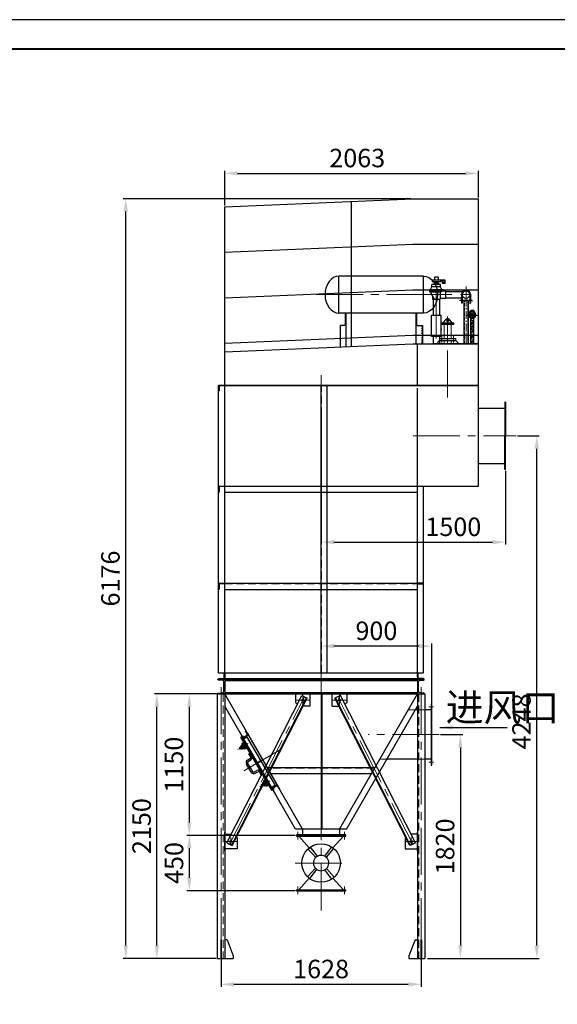
# Model space of a CAD drawing. Units: millimetres. Extents: x 77566 to 97726, y -18945 to -4689.
# Drawn here: x 82898 to 87272, y -12694 to -4689 of the extents above; entities that cross this region are included whole.
import ezdxf

# ---------------------------------------------------------------- set-up
doc = ezdxf.new("R2010")
doc.units = ezdxf.units.MM
for name, pattern in [('CENTER', [50.8, 31.75, -6.35, 6.35, -6.35]), ('CENTER2', [28.575, 19.05, -3.175, 3.175, -3.175]), ('DASHED', [19.05, 12.7, -6.35]), ('DASHED2', [9.525, 6.35, -3.175])]:
    doc.linetypes.add(name, pattern=pattern)
doc.layers.add('CX', color=7, linetype='Continuous')
doc.layers.add('标题栏', color=7, linetype='Continuous')
for name, color, linetype, lineweight in [('中心线', 1, 'CENTER', 9), ('尺寸', 3, 'Continuous', 13), ('尺寸标注线', 3, 'Continuous', 15), ('标注线', 3, 'Continuous', 15), ('点划线', 1, 'CENTER2', 9), ('虚线', 2, 'DASHED2', 9)]:
    doc.layers.add(name, color=color, linetype=linetype, lineweight=lineweight)
doc.styles.add('工程字', font='isocp.shx', dxfattribs={"bigfont": 'gbcbig.shx'})
doc.dimstyles.new('标注150', dxfattribs={"dimtxt": 150, "dimasz": 105, "dimexe": 20, "dimexo": 10, "dimgap": 30, "dimtad": 1, "dimtxsty": '工程字', "dimcen": 2.5, "dimadec": 0, "dimazin": 0, "dimtfac": 1, "dimtmove": 0, "dimatfit": 3, "dimfxl": 0, "dimarcsym": 0})

# ---------------------------------------------------------------- blocks, each defined once
blk = doc.blocks.new('*D40')
at = {"layer": 'Defpoints', "color": 0}
for p in [(85150.1, -11320.1), (84278.4, -11770.1), (85150.1, -11770.1)]:
    blk.add_point(p, dxfattribs=at)
at = {"layer": '尺寸标注线', "color": 0, "lineweight": -2}
for p, q in [((85140.1, -11320.1), (84258.4, -11320.1)), ((84278.4, -11425.1), (84278.4, -11665.1)), ((85140.1, -11770.1), (84258.4, -11770.1))]:
    blk.add_line(p, q, dxfattribs=at)
at = {"layer": '尺寸标注线', "color": 0}
for points in [[(84260.9, -11425.1), (84295.9, -11425.1), (84278.4, -11320.1)], [(84260.9, -11665.1), (84295.9, -11665.1), (84278.4, -11770.1)]]:
    blk.add_solid(points, dxfattribs=at)
at = {"layer": '尺寸标注线', "color": 0, "lineweight": 15, "insert": (84173.4, -11545.1), "char_height": 150, "attachment_point": 5, "rotation": 90, "style": '工程字'}
blk.add_mtext('450', dxfattribs=at)
blk = doc.blocks.new('*D35')
at = {"layer": 'Defpoints', "color": 0}
for p in [(83761, -6144.1), (86095.1, -6144.1), (84257.6, -12320.1)]:
    blk.add_point(p, dxfattribs=at)
at = {"layer": '尺寸标注线', "color": 0, "lineweight": -2}
for p, q in [((86085.1, -6144.1), (83741, -6144.1)), ((83761, -12215.1), (83761, -6249.1)), ((84247.6, -12320.1), (83741, -12320.1))]:
    blk.add_line(p, q, dxfattribs=at)
at = {"layer": '尺寸标注线', "color": 0}
for points in [[(83743.5, -6249.1), (83778.5, -6249.1), (83761, -6144.1)], [(83743.5, -12215.1), (83778.5, -12215.1), (83761, -12320.1)]]:
    blk.add_solid(points, dxfattribs=at)
at = {"layer": '尺寸标注线', "color": 0, "lineweight": 15, "insert": (83656, -9232.1), "char_height": 150, "attachment_point": 5, "rotation": 90, "style": '工程字'}
blk.add_mtext('6176', dxfattribs=at)
blk = doc.blocks.new('*D34')
at = {"layer": 'Defpoints', "color": 0}
for p in [(85350.1, -7863.9), (86850.1, -8347.1), (86850.1, -8936.3)]:
    blk.add_point(p, dxfattribs=at)
at = {"layer": '尺寸标注线', "color": 0, "lineweight": -2}
for p, q in [((85350.1, -7873.9), (85350.1, -8956.3)), ((86850.1, -8357.1), (86850.1, -8956.3)), ((85455.1, -8936.3), (86745.1, -8936.3))]:
    blk.add_line(p, q, dxfattribs=at)
at = {"layer": '尺寸标注线', "color": 0}
for points in [[(85455.1, -8918.8), (85455.1, -8953.8), (85350.1, -8936.3)], [(86745.1, -8918.8), (86745.1, -8953.8), (86850.1, -8936.3)]]:
    blk.add_solid(points, dxfattribs=at)
at = {"layer": '尺寸标注线', "color": 0, "lineweight": 15, "insert": (86425.7, -8831.3), "char_height": 150, "attachment_point": 5, "style": '工程字'}
blk.add_mtext('1500', dxfattribs=at)
blk = doc.blocks.new('*D33')
at = {"layer": 'Defpoints', "color": 0}
for p in [(84014.7, -10170.1), (84506.1, -10170.1), (84506.1, -12320.1)]:
    blk.add_point(p, dxfattribs=at)
at = {"layer": '尺寸标注线', "color": 0, "lineweight": -2}
for p, q in [((84496.1, -10170.1), (83994.7, -10170.1)), ((84014.7, -12215.1), (84014.7, -10275.1)), ((84496.1, -12320.1), (83994.7, -12320.1))]:
    blk.add_line(p, q, dxfattribs=at)
at = {"layer": '尺寸标注线', "color": 0}
for points in [[(83997.2, -10275.1), (84032.2, -10275.1), (84014.7, -10170.1)], [(83997.2, -12215.1), (84032.2, -12215.1), (84014.7, -12320.1)]]:
    blk.add_solid(points, dxfattribs=at)
at = {"layer": '尺寸标注线', "color": 0, "lineweight": 15, "insert": (83909.7, -11245.1), "char_height": 150, "attachment_point": 5, "rotation": 90, "style": '工程字'}
blk.add_mtext('2150', dxfattribs=at)
blk = doc.blocks.new('*D32')
at = {"layer": 'Defpoints', "color": 0}
for p in [(84566.1, -10170.1), (84277.8, -11320.1), (85150.1, -11320.1)]:
    blk.add_point(p, dxfattribs=at)
at = {"layer": '尺寸标注线', "color": 0, "lineweight": -2}
for p, q in [((84556.1, -10170.1), (84257.8, -10170.1)), ((84277.8, -10275.1), (84277.8, -11215.1)), ((85140.1, -11320.1), (84257.8, -11320.1))]:
    blk.add_line(p, q, dxfattribs=at)
at = {"layer": '尺寸标注线', "color": 0}
for points in [[(84260.3, -10275.1), (84295.3, -10275.1), (84277.8, -10170.1)], [(84260.3, -11215.1), (84295.3, -11215.1), (84277.8, -11320.1)]]:
    blk.add_solid(points, dxfattribs=at)
at = {"layer": '尺寸标注线', "color": 0, "lineweight": 15, "insert": (84172.8, -10745.1), "char_height": 150, "attachment_point": 5, "rotation": 90, "style": '工程字'}
blk.add_mtext('1150', dxfattribs=at)
blk = doc.blocks.new('*D30')
at = {"layer": 'Defpoints', "color": 0}
for p in [(86936.9, -8072.1), (87104.5, -8072.1), (86250.6, -12320.1)]:
    blk.add_point(p, dxfattribs=at)
at = {"layer": '尺寸标注线', "color": 0, "lineweight": -2}
for p, q in [((86946.9, -8072.1), (87124.5, -8072.1)), ((87104.5, -12215.1), (87104.5, -8177.1)), ((86260.6, -12320.1), (87124.5, -12320.1))]:
    blk.add_line(p, q, dxfattribs=at)
at = {"layer": '尺寸标注线', "color": 0}
for points in [[(87087, -8177.1), (87122, -8177.1), (87104.5, -8072.1)], [(87087, -12215.1), (87122, -12215.1), (87104.5, -12320.1)]]:
    blk.add_solid(points, dxfattribs=at)
at = {"layer": '尺寸标注线', "color": 0, "lineweight": 15, "insert": (86999.5, -10394), "char_height": 150, "attachment_point": 5, "rotation": 90, "style": '工程字'}
blk.add_mtext('4248', dxfattribs=at)
blk = doc.blocks.new('*D29')
at = {"layer": 'Defpoints', "color": 0}
for p in [(86311.3, -10500.1), (86204.4, -12320.1), (86483, -12320.1)]:
    blk.add_point(p, dxfattribs=at)
at = {"layer": '尺寸标注线', "color": 0, "lineweight": -2}
for p, q in [((86321.3, -10500.1), (86503, -10500.1)), ((86483, -10605.1), (86483, -12215.1)), ((86214.4, -12320.1), (86503, -12320.1))]:
    blk.add_line(p, q, dxfattribs=at)
at = {"layer": '尺寸标注线', "color": 0}
for points in [[(86465.5, -10605.1), (86500.5, -10605.1), (86483, -10500.1)], [(86465.5, -12215.1), (86500.5, -12215.1), (86483, -12320.1)]]:
    blk.add_solid(points, dxfattribs=at)
at = {"layer": '尺寸标注线', "color": 0, "lineweight": 15, "insert": (86378, -11410.1), "char_height": 150, "attachment_point": 5, "rotation": 90, "style": '工程字'}
blk.add_mtext('1820', dxfattribs=at)
blk = doc.blocks.new('*D26')
at = {"layer": 'Defpoints', "color": 0}
for p in [(86629.1, -5938), (86629.1, -6144.1), (84566.1, -6209.1)]:
    blk.add_point(p, dxfattribs=at)
at = {"layer": '尺寸标注线', "color": 0, "lineweight": -2}
for p, q in [((84566.1, -6199.1), (84566.1, -5918)), ((86629.1, -6134.1), (86629.1, -5918)), ((84671.1, -5938), (86524.1, -5938))]:
    blk.add_line(p, q, dxfattribs=at)
at = {"layer": '尺寸标注线', "color": 0}
for points in [[(84671.1, -5920.5), (84671.1, -5955.5), (84566.1, -5938)], [(86524.1, -5920.5), (86524.1, -5955.5), (86629.1, -5938)]]:
    blk.add_solid(points, dxfattribs=at)
at = {"layer": '尺寸标注线', "color": 0, "lineweight": 15, "insert": (85644.2, -5833), "char_height": 150, "attachment_point": 5, "style": '工程字'}
blk.add_mtext('2063', dxfattribs=at)
blk = doc.blocks.new('*D25')
at = {"layer": 'Defpoints', "color": 0}
for p in [(85350.1, -9781.6), (85350.1, -9845.1), (86250.1, -10275.1)]:
    blk.add_point(p, dxfattribs=at)
at = {"layer": '尺寸标注线', "color": 0, "lineweight": -2}
for p, q in [((85350.1, -9835.1), (85350.1, -9761.6)), ((86250.1, -10265.1), (86250.1, -9761.6)), ((86145.1, -9781.6), (85455.1, -9781.6))]:
    blk.add_line(p, q, dxfattribs=at)
at = {"layer": '尺寸标注线', "color": 0}
for points in [[(85455.1, -9764.1), (85455.1, -9799.1), (85350.1, -9781.6)], [(86145.1, -9764.1), (86145.1, -9799.1), (86250.1, -9781.6)]]:
    blk.add_solid(points, dxfattribs=at)
at = {"layer": '尺寸标注线', "color": 0, "lineweight": 15, "insert": (85800.1, -9676.6), "char_height": 150, "attachment_point": 5, "style": '工程字'}
blk.add_mtext('900', dxfattribs=at)
blk = doc.blocks.new('*D24')
at = {"layer": 'Defpoints', "color": 0}
for p in [(84536.1, -12320.1), (86164.1, -12320.1), (86164.1, -12531.2)]:
    blk.add_point(p, dxfattribs=at)
at = {"layer": '尺寸标注线', "color": 0, "lineweight": -2}
for p, q in [((84536.1, -12330.1), (84536.1, -12551.2)), ((86164.1, -12330.1), (86164.1, -12551.2)), ((84641.1, -12531.2), (86059.1, -12531.2))]:
    blk.add_line(p, q, dxfattribs=at)
at = {"layer": '尺寸标注线', "color": 0}
for points in [[(84641.1, -12513.7), (84641.1, -12548.7), (84536.1, -12531.2)], [(86059.1, -12513.7), (86059.1, -12548.7), (86164.1, -12531.2)]]:
    blk.add_solid(points, dxfattribs=at)
at = {"layer": '尺寸标注线', "color": 0, "lineweight": 15, "insert": (85350.1, -12426.1), "char_height": 150, "attachment_point": 5, "style": '工程字'}
blk.add_mtext('1628', dxfattribs=at)
blk = doc.blocks.new('角钢50X50X5')
for p, q in [((-50, 0), (-50, 0)), ((0, 0), (-50, 0)), ((-10.5, 5), (-45, 5)), ((-5, 10.5), (-5, 45)), ((0, 50), (0, 50)), ((0, 0), (0, 50))]:
    blk.add_line(p, q)
for centre, radius, start, end in [((-45, 0), 5, 90, 180), ((-10.5, 10.5), 5.5, 270, 0), ((0, 45), 5, 90, 180)]:
    blk.add_arc(centre, radius, start, end)

msp = doc.modelspace()

# ---------------------------------------------------------------- hatches: boundary and pattern name
at = {"layer": 'CX'}
for points in [[(84736.759, -10470.172), (84735.596, -10476.002), (84739.005, -10474.003)], [(85012.081, -10939.868), (85008.676, -10941.864), (85014.324, -10943.695)]]:
    msp.add_hatch(color=256, dxfattribs=at).paths.add_polyline_path(points)
at = {"layer": '尺寸', "lineweight": 15}
h = msp.add_hatch(dxfattribs=at)
h.set_pattern_fill('ANSI31', color=256, scale=30, angle=210.378, style=0)
h.set_pattern_definition([(255.378, (459064.831, -1099581.4504), (3.628546168, -0.946653425), [])])
h.paths.add_polyline_path([(84721.376, -10524.907), (84749.845, -10508.219, 0.41421356), (84752.701, -10497.272), (84739.047, -10473.979), (84735.596, -10476.002), (84749.25, -10499.295, -0.41421356), (84747.822, -10504.768), (84719.353, -10521.456)])
h = msp.add_hatch(dxfattribs=at)
h.set_pattern_fill('ANSI31', color=256, scale=50, angle=210.378, style=0)
h.set_pattern_definition([(255.378, (459090.928, -1099566.153), (6.047576947, -1.577755708), [])])
h.paths.add_polyline_path([(84823.824, -10737.252), (84827.275, -10735.229), (84738.777, -10584.255), (84735.326, -10586.278)])
h.paths.add_polyline_path([(84735.326, -10586.278), (84738.777, -10584.255), (84702.872, -10523.003), (84715.813, -10515.418), (84713.79, -10511.967), (84697.399, -10521.575)])
h.paths.add_polyline_path([(84912.322, -10888.226), (84915.773, -10886.203), (84827.275, -10735.229), (84823.824, -10737.252)])
h.paths.add_polyline_path([(84950.25, -10952.929), (84966.641, -10943.321), (84964.619, -10939.87), (84951.678, -10947.455), (84915.773, -10886.203), (84912.322, -10888.226)])
h = msp.add_hatch(dxfattribs=at)
h.set_pattern_fill('ANSI37', color=256, scale=30, angle=120.378, style=0)
h.set_pattern_definition([(255.378, (-683449.3828, 855208.279), (-3.628546168, 0.946653425), []), (165.378, (-683449.3828, 855208.279), (0.946653425, 3.628546168), [])])
h.paths.add_polyline_path([(84702.872, -10523.003), (84715.813, -10515.418), (84723.398, -10528.358), (84710.458, -10535.944)])
h = msp.add_hatch(dxfattribs=at)
h.set_pattern_fill('ANSI31', color=256, scale=30, angle=120.378, style=0)
h.set_pattern_definition([(165.378, (457320.671, -1100603.843), (-0.946653425, -3.628546168), [])])
h.paths.add_polyline_path([(84942.07, -10931.064), (84944.092, -10934.515), (84978.601, -10914.287), (84976.578, -10910.836)])
h.paths.add_polyline_path([(84746.989, -10519.166), (84744.966, -10515.716), (84710.458, -10535.944), (84712.481, -10539.395)])
h = msp.add_hatch(dxfattribs=at)
h.set_pattern_fill('ANSI31', color=256, scale=50, angle=120.378, style=0)
h.set_pattern_definition([(165.378, (456914.9746, -1099911.7414), (-1.577755708, -6.047576947), [])])
h.paths.add_polyline_path([(84861.783, -10715.001), (84860.772, -10713.276), (84826.264, -10733.504), (84827.275, -10735.229)])
h.paths.add_polyline_path([(84827.275, -10735.229), (84828.287, -10736.955), (84862.795, -10716.727), (84861.783, -10715.001)])
h = msp.add_hatch(dxfattribs=at)
h.set_pattern_fill('ANSI37', color=256, scale=30, angle=120.378, style=0)
h.set_pattern_definition([(165.378, (465077.7365, -1104132.124), (-0.946653425, -3.628546168), []), (255.378, (465077.7365, -1104132.124), (3.628546168, -0.946653425), [])])
h.paths.add_polyline_path([(84951.678, -10947.455), (84964.619, -10939.87), (84957.033, -10926.929), (84944.092, -10934.515)])
h = msp.add_hatch(dxfattribs=at)
h.set_pattern_fill('ANSI31', color=256, scale=30, angle=210.378, style=0)
h.set_pattern_definition([(255.378, (457320.671, -1100603.843), (3.628546168, -0.946653425), [])])
h.paths.add_polyline_path([(84989.548, -10917.143, -0.41421356), (84995.022, -10918.571), (85008.676, -10941.864), (85012.126, -10939.841), (84998.472, -10916.548, 0.41421356), (84987.525, -10913.692), (84959.056, -10930.38), (84961.079, -10933.831)])
at = {"layer": '标注线', "lineweight": 15}
h = msp.add_hatch(dxfattribs=at)
h.set_pattern_fill('ANSI31', color=256, angle=90, style=0)
h.set_pattern_definition([(135, (3321.593, -1071.599), (-2.24506403, -2.24506403), [])])
h.paths.add_polyline_path([(84927.126, -7659.093), (85128.387, -7659.093), (85127.315, -7664.093), (84927.126, -7664.093)])

# ---------------------------------------------------------------- linework, layer by layer
for p, q in [((84566.126, -6209.093), (86095.126, -6144.093)), ((86095.126, -6144.093), (86629.126, -6144.093)), ((86629.126, -8480.093), (86629.126, -6144.093)), ((84566.126, -7384.093), (84566.126, -6209.093)), ((85597.626, -7345.242), (85597.626, -6165.242)), ((84566.126, -6579.093), (86095.126, -6514.093)), ((86095.126, -6514.093), (86629.126, -6514.093)), ((86183.645, -6774.093), (85495.607, -6774.093)), ((85495.607, -7074.093), (85495.607, -6774.093)), ((86183.645, -7074.093), (86183.645, -6774.093)), ((86253.773, -6802.585), (86253.773, -6821.085)), ((86253.773, -6802.585), (86320.187, -6802.585)), ((86302.13, -6782.356), (86271.83, -6782.356)), ((86271.83, -6782.356), (86271.83, -6802.585)), ((86302.13, -6782.356), (86302.13, -6802.585)), ((86320.187, -6802.585), (86357.429, -6802.585)), ((86320.187, -6802.585), (86320.187, -6821.085)), ((86357.429, -6802.585), (86357.429, -6833.635)), ((84566.126, -6949.093), (86095.126, -6884.093)), ((86095.126, -6884.093), (86629.126, -6884.093)), ((86230.98, -6882.973), (86342.98, -6882.973)), ((86230.98, -6882.973), (86230.98, -6901.212)), ((86241.323, -6882.973), (86252.141, -6861.708)), ((86321.819, -6841.271), (86252.141, -6841.271)), ((86252.141, -6861.708), (86252.141, -6841.423)), ((86321.819, -6861.708), (86252.141, -6861.708)), ((86320.187, -6821.085), (86253.773, -6821.085)), ((86304.137, -6831.638), (86269.823, -6831.638)), ((86269.823, -6831.638), (86269.823, -6841.271)), ((86275.672, -6831.638), (86275.672, -6821.085)), ((86298.288, -6831.638), (86298.288, -6821.085)), ((86304.137, -6831.638), (86304.137, -6841.271)), ((86357.429, -6811.693), (86320.187, -6811.693)), ((86321.819, -6861.708), (86321.819, -6841.423)), ((86332.637, -6882.973), (86321.819, -6861.708)), ((86338.908, -6833.635), (86338.908, -6811.693)), ((86357.429, -6826.34), (86338.908, -6826.34)), ((86357.429, -6833.635), (86338.908, -6833.635)), ((86342.98, -6882.973), (86342.98, -6892.093)), ((86230.98, -6892.093), (86361.98, -6892.093)), ((86230.98, -6901.212), (86328.829, -6901.212)), ((86255.98, -6936.49), (86255.98, -6962.094)), ((86255.98, -6962.094), (86317.98, -6962.094)), ((86261.98, -6962.094), (86261.98, -7090.387)), ((86311.98, -6962.094), (86311.98, -7090.387)), ((86317.98, -6901.212), (86317.98, -6962.094)), ((86361.98, -6956.093), (86317.98, -6956.093)), ((86328.829, -6901.212), (86328.829, -6892.093)), ((86361.98, -6892.093), (86361.98, -6956.093)), ((86361.98, -6899.093), (86501.851, -6899.093)), ((86361.98, -6949.093), (86492.128, -6949.093)), ((86183.645, -7074.093), (85495.607, -7074.093)), ((85549.626, -7174.093), (85549.626, -7074.093)), ((85549.626, -7174.093), (85549.626, -7074.093)), ((85554.626, -7347.07), (85554.626, -7074.093)), ((86124.626, -7324.326), (86124.626, -7074.093)), ((86129.626, -7174.093), (86129.626, -7074.093)), ((86248.998, -7264.53), (86248.998, -7090.387)), ((86248.998, -7090.387), (86324.962, -7090.387)), ((86324.962, -7090.387), (86324.962, -7159.348)), ((86556.126, -7074.343), (86556.126, -7094.343)), ((86562.126, -7074.343), (86562.126, -7094.343)), ((86596.126, -7074.343), (86596.126, -7108.543)), ((86602.126, -7074.343), (86602.126, -7108.543)), ((85554.626, -7174.093), (85504.252, -7174.093)), ((85504.252, -7174.093), (85504.252, -7349.211)), ((86124.626, -7174.093), (86175, -7174.093)), ((86175, -7174.093), (86175, -7324.093)), ((86248.998, -7228.53), (86248.998, -7159.348)), ((86324.962, -7159.348), (86324.962, -7264.53)), ((86329.683, -7152.491), (86428.57, -7152.491)), ((86329.683, -7163.976), (86428.57, -7163.976)), ((86366.751, -7124.524), (86341.452, -7152.491)), ((86416.8, -7152.491), (86391.501, -7124.524)), ((84566.126, -7319.093), (86095.126, -7254.093)), ((86095.126, -7254.093), (86629.126, -7254.093)), ((86324.962, -7264.53), (86248.998, -7264.53)), ((86261.98, -7264.53), (86261.98, -7324.093)), ((86311.98, -7264.53), (86311.98, -7324.093)), ((86313.342, -7281.481), (86444.91, -7281.481)), ((84566.126, -7389.093), (86095.126, -7324.093)), ((86095.126, -7324.093), (86629.126, -7324.093)), ((86095.126, -7324.093), (86629.126, -7324.093)), ((86134.126, -7659.093), (86134.126, -7324.093)), ((86134.126, -7324.093), (86511.906, -7324.093)), ((86629.126, -7324.093), (86269.737, -7324.093)), ((86629.126, -7324.093), (86269.737, -7324.093)), ((86313.342, -7296.297), (86299.558, -7309.636)), ((86299.558, -7309.636), (86299.558, -7324.093)), ((86313.342, -7296.297), (86444.91, -7296.297)), ((86444.91, -7296.297), (86458.694, -7309.636)), ((86458.694, -7309.636), (86458.694, -7324.093)), ((84566.126, -7664.093), (84566.126, -7384.093)), ((84516.126, -10000.093), (84516.126, -7664.093)), ((84516.126, -7664.093), (86629.126, -7664.093)), ((84566.126, -7659.093), (86629.126, -7659.093)), ((84566.126, -10030.093), (84566.126, -7664.093)), ((85350.126, -10000.093), (85350.126, -7664.093)), ((85400.126, -10000.093), (85400.126, -7664.093)), ((86134.126, -10030.093), (86134.126, -7685.093)), ((86134.126, -10030.093), (86134.126, -7685.093)), ((86134.126, -10030.093), (86134.126, -7685.093)), ((86845.126, -7797.093), (86845.126, -8072.093)), ((86850.126, -7797.093), (86845.126, -7797.093)), ((86850.126, -7797.093), (86850.126, -8072.093)), ((86629.126, -7847.093), (86845.126, -7847.093)), ((86845.126, -8347.093), (86845.126, -8072.093)), ((86850.126, -8347.093), (86850.126, -8072.093)), ((86629.126, -8297.093), (86845.126, -8297.093)), ((86850.126, -8347.093), (86845.126, -8347.093)), ((84566.126, -8480.093), (86629.126, -8480.093)), ((86184.126, -10000.093), (86184.126, -8480.093)), ((86184.126, -10000.093), (86184.126, -8480.093)), ((84566.126, -8530.093), (86134.126, -8530.093)), ((84566.126, -9270.093), (86134.126, -9270.093)), ((84566.126, -9320.093), (86134.126, -9320.093)), ((84516.126, -10000.093), (86184.126, -10000.093)), ((84511.126, -10050.093), (86189.126, -10050.093)), ((84566.126, -10045.093), (86134.126, -10045.093)), ((84566.126, -10061.304), (86134.126, -10061.304)), ((84566.126, -10158.881), (86134.126, -10158.881)), ((84566.126, -10158.881), (86134.126, -10158.881)), ((84506.126, -10170.093), (84506.126, -12320.093)), ((84506.126, -10170.093), (86194.126, -10170.093)), ((85200.126, -11270.093), (84566.126, -10170.093)), ((84566.126, -10170.093), (84566.126, -12320.093)), ((84566.126, -10170.093), (86134.126, -10170.093)), ((84582.508, -11381.04), (85192.445, -10182.018)), ((84622.617, -11401.443), (85232.554, -10202.421)), ((84627.074, -11403.71), (85237.011, -10204.689)), ((85126.126, -10170.093), (85276.126, -10170.093)), ((85141.126, -10170.093), (85141.126, -10240.093)), ((85141.126, -10240.093), (85155.561, -10254.527)), ((85192.445, -10182.018), (85237.011, -10204.689)), ((85261.126, -10270.093), (85261.126, -10170.093)), ((85350.126, -10170.093), (85350.126, -11270.093)), ((85355.126, -10170.093), (85355.126, -11270.093)), ((85574.126, -10170.093), (85424.126, -10170.093)), ((85439.126, -10270.093), (85439.126, -10170.093)), ((85507.807, -10182.018), (85463.241, -10204.689)), ((86073.178, -11403.71), (85463.241, -10204.689)), ((86077.635, -11401.443), (85467.698, -10202.421)), ((85500.126, -11270.093), (86134.126, -10170.093)), ((86117.744, -11381.04), (85507.807, -10182.018)), ((85559.126, -10240.093), (85544.691, -10254.527)), ((85559.126, -10170.093), (85559.126, -10240.093)), ((86134.126, -10170.093), (86134.126, -12320.093)), ((86194.126, -10170.093), (86194.126, -12320.093)), ((85142.416, -11270.093), (84566.126, -10270.221)), ((85261.126, -10270.093), (85203.74, -10270.093)), ((85439.126, -10270.093), (85496.512, -10270.093)), ((85557.836, -11270.093), (86134.126, -10270.221)), ((86134.126, -10300.093), (86116.909, -10300.093)), ((86245.126, -10300.093), (86194.126, -10300.093)), ((86250.126, -10250.093), (86245.126, -10250.093)), ((86245.126, -10250.093), (86245.126, -10750.093)), ((86250.126, -10750.093), (86250.126, -10250.093)), ((84682.415, -10471.985), (84982.031, -10991.822)), ((84750.703, -10490.337), (85000.383, -10923.534)), ((86134.126, -10700.093), (85886.364, -10700.093)), ((86245.126, -10700.093), (86194.126, -10700.093)), ((85788.308, -10770.093), (84911.944, -10770.093)), ((86245.126, -10750.093), (86250.126, -10750.093)), ((85759.49, -10820.093), (84940.762, -10820.093)), ((85557.836, -11270.093), (85142.416, -11270.093)), ((85500.126, -11270.093), (85200.126, -11270.093)), ((85200.126, -11270.093), (85200.126, -11315.093)), ((85500.126, -11270.093), (85500.126, -11315.093)), ((84566.126, -11445.093), (84566.126, -11295.093)), ((84566.126, -11310.093), (84618.599, -11310.093)), ((84666.126, -11340.093), (84661.691, -11335.658)), ((84666.126, -11340.093), (84666.126, -11430.093)), ((85150.126, -11327.337), (85150.126, -11320.093)), ((85150.126, -11327.337), (85550.126, -11327.337)), ((85253.477, -11421.667), (85169.109, -11327.337)), ((85446.775, -11421.667), (85531.143, -11327.337)), ((85550.126, -11327.337), (85550.126, -11320.093)), ((86034.126, -11340.093), (86034.126, -11430.093)), ((86134.126, -11310.093), (86081.653, -11310.093)), ((86134.126, -11445.093), (86134.126, -11295.093)), ((84666.126, -11430.093), (84566.126, -11430.093)), ((84582.508, -11381.04), (84627.074, -11403.71)), ((85243.585, -11430.097), (85306.486, -11500.205)), ((85261.276, -11415.939), (85319.214, -11490.652)), ((85433.858, -11412.563), (85377.415, -11488.748)), ((85452.209, -11426.122), (85390.883, -11497.572)), ((86034.126, -11430.093), (86134.126, -11430.093)), ((86117.744, -11381.04), (86073.178, -11403.71)), ((85240.41, -11657.063), (85303.444, -11586.808)), ((85257.989, -11671.922), (85315.761, -11597.423)), ((85437.141, -11675.49), (85380.917, -11599.602)), ((85455.416, -11661.235), (85394.033, -11589.72)), ((85253.477, -11668.518), (85169.109, -11762.848)), ((85446.775, -11668.518), (85531.143, -11762.848)), ((85150.126, -11770.093), (85150.126, -11762.848)), ((85150.126, -11762.848), (85550.126, -11762.848)), ((85550.126, -11770.093), (85550.126, -11762.848)), ((85150.126, -11770.093), (85550.126, -11770.093)), ((84538.626, -12170.106), (84533.626, -12170.106)), ((84533.626, -12170.106), (84533.626, -12320.093)), ((84538.626, -12170.106), (84538.626, -12320.093)), ((84586.126, -12170.106), (84566.126, -12170.106)), ((84586.176, -12170.093), (84566.176, -12170.093)), ((84586.126, -12170.106), (84636.125, -12300.106)), ((84586.176, -12170.093), (84636.176, -12300.093)), ((86114.076, -12170.093), (86064.076, -12300.093)), ((86114.126, -12170.106), (86064.127, -12300.106)), ((86114.076, -12170.093), (86134.076, -12170.093)), ((86114.126, -12170.106), (86134.126, -12170.106)), ((86161.626, -12170.106), (86166.626, -12170.106)), ((86161.626, -12170.106), (86161.626, -12320.093)), ((86166.626, -12170.106), (86166.626, -12320.093)), ((84506.126, -12320.093), (84636.176, -12320.093)), ((84538.626, -12300.093), (84533.626, -12300.093)), ((84636.125, -12300.106), (84636.125, -12320.106)), ((84636.176, -12300.093), (84636.176, -12320.093)), ((86064.076, -12300.093), (86064.076, -12320.093)), ((86064.076, -12320.093), (86194.126, -12320.093)), ((86064.127, -12300.106), (86064.127, -12320.106)), ((86161.626, -12300.093), (86166.626, -12300.093))]:
    msp.add_line(p, q)
at = {"color": 0}
for p, q in [((86492.128, -6924.093), (86492.128, -6992.797)), ((86492.128, -6958.597), (86498.128, -6958.597)), ((86498.128, -6924.093), (86498.128, -6992.797)), ((86566.125, -6958.597), (86560.125, -6958.597)), ((86560.128, -6924.093), (86560.128, -6968.593)), ((86560.128, -6924.093), (86560.128, -6992.797)), ((86566.128, -6924.093), (86566.128, -6968.593)), ((86566.128, -6924.093), (86566.128, -6992.797)), ((86479.126, -6968.593), (86579.126, -6968.593)), ((86479.126, -6972.593), (86479.126, -6968.593)), ((86579.126, -6972.593), (86479.126, -6972.593)), ((86579.126, -6973.593), (86579.126, -6977.593)), ((86556.126, -7074.343), (86556.126, -7108.543)), ((86556.126, -7094.343), (86562.126, -7094.343)), ((86562.126, -7074.343), (86562.126, -7108.543)), ((86602.126, -7094.343), (86596.126, -7094.343))]:
    msp.add_line(p, q, dxfattribs=at)
at = {"color": 0, "lineweight": 20, "ltscale": 10}
for p, q in [((86492.928, -6958.597), (86492.928, -6993.597)), ((86497.328, -6958.597), (86497.328, -6993.597)), ((86560.925, -6958.597), (86560.925, -6993.597)), ((86565.325, -6958.597), (86565.325, -6993.597)), ((86556.926, -7094.343), (86556.926, -7109.343)), ((86561.326, -7094.343), (86561.326, -7109.343)), ((86596.926, -7094.343), (86596.926, -7109.343)), ((86601.326, -7094.343), (86601.326, -7109.343))]:
    msp.add_line(p, q, dxfattribs=at)
at = {"color": 0, "lineweight": 25}
for p, q in [((86492.128, -6972.593), (86498.128, -6972.593)), ((86513.126, -7324.093), (86513.126, -6983.583)), ((86545.126, -7324.093), (86545.126, -6983.583)), ((86566.125, -6972.593), (86560.125, -6972.593))]:
    msp.add_line(p, q, dxfattribs=at)
at = {"color": 0, "lineweight": 25, "ltscale": 10}
for p, q in [((86498.128, -6992.797), (86492.128, -6992.797)), ((86560.125, -6992.797), (86566.125, -6992.797)), ((86562.126, -7108.543), (86556.126, -7108.543)), ((86596.126, -7108.543), (86602.126, -7108.543))]:
    msp.add_line(p, q, dxfattribs=at)
at = {"color": 0, "lineweight": 30}
for p, q in [((86492.928, -6993.597), (86492.128, -6992.797)), ((86497.328, -6993.597), (86492.928, -6993.597)), ((86497.328, -6993.597), (86498.128, -6992.797)), ((86560.925, -6993.597), (86560.125, -6992.797)), ((86560.925, -6993.597), (86565.325, -6993.597)), ((86565.325, -6993.597), (86566.125, -6992.797)), ((86556.926, -7109.343), (86556.126, -7108.543)), ((86561.326, -7109.343), (86556.926, -7109.343)), ((86561.326, -7109.343), (86562.126, -7108.543)), ((86596.926, -7109.343), (86596.126, -7108.543)), ((86596.926, -7109.343), (86601.326, -7109.343)), ((86601.326, -7109.343), (86602.126, -7108.543))]:
    msp.add_line(p, q, dxfattribs=at)
at = {"lineweight": 25}
for p, q in [((84735.596, -10476.002), (84736.773, -10470.1)), ((84739.047, -10473.979), (84735.596, -10476.002)), ((84735.596, -10476.002), (84749.25, -10499.295)), ((84739.047, -10473.979), (84752.701, -10497.272)), ((84697.399, -10521.575), (84713.79, -10511.967)), ((84697.399, -10521.575), (84713.79, -10511.967)), ((84950.25, -10952.929), (84697.399, -10521.575)), ((84702.872, -10523.003), (84715.813, -10515.418)), ((84951.678, -10947.455), (84702.872, -10523.003)), ((84722.684, -10564.71), (84708.018, -10573.307)), ((84710.458, -10535.944), (84744.966, -10515.716)), ((84712.481, -10539.395), (84746.989, -10519.166)), ((84723.398, -10528.358), (84713.79, -10511.967)), ((84719.137, -10521.583), (84747.822, -10504.768)), ((84721.16, -10525.034), (84719.137, -10521.583)), ((84749.845, -10508.219), (84721.16, -10525.034)), ((84978.601, -10914.287), (84744.966, -10515.716)), ((84687.163, -10616.829), (84685.141, -10613.378)), ((84712.242, -10596.333), (84685.498, -10612.009)), ((84688.004, -10605.904), (84688.361, -10604.535)), ((84688.004, -10605.904), (84690.027, -10609.354)), ((84697.635, -10599.099), (84688.361, -10604.535)), ((84688.361, -10604.535), (84690.89, -10608.849)), ((84715.276, -10601.509), (84688.532, -10617.186)), ((84693.061, -10614.531), (84695.084, -10617.982)), ((84693.924, -10614.025), (84696.452, -10618.339)), ((84695.084, -10617.982), (84696.452, -10618.339)), ((84700.164, -10603.412), (84696.422, -10597.03)), ((84696.452, -10618.339), (84705.726, -10612.902)), ((84697.143, -10593.165), (84706.173, -10585.98)), ((84706.939, -10614.971), (84703.198, -10608.589)), ((84705.162, -10584.255), (84722.356, -10613.587)), ((84708.613, -10582.232), (84725.806, -10611.564)), ((84724.707, -10568.161), (84710.041, -10576.758)), ((84710.663, -10616.231), (84721.344, -10611.861)), ((84731.281, -10579.376), (84713.164, -10589.996)), ((84717.693, -10587.341), (84725.784, -10601.145)), ((84725.212, -10569.024), (84720.252, -10571.932)), ((84720.252, -10571.932), (84725.309, -10580.559)), ((84739.372, -10593.18), (84721.255, -10603.8)), ((84730.269, -10577.651), (84725.309, -10580.559)), ((84745.946, -10604.395), (84731.28, -10612.992)), ((84747.969, -10607.846), (84733.303, -10616.443)), ((84740.383, -10594.905), (84735.423, -10597.813)), ((84735.423, -10597.813), (84740.48, -10606.44)), ((84745.44, -10603.532), (84740.48, -10606.44)), ((84860.772, -10713.276), (84826.264, -10733.504)), ((84862.795, -10716.727), (84828.287, -10736.955)), ((84780.926, -10806.446), (84742.493, -10740.88)), ((84752.845, -10734.811), (84791.279, -10800.377)), ((84864.042, -10829.591), (84850.894, -10807.161)), ((84864.042, -10829.591), (84874.395, -10823.523)), ((84899.351, -10915.535), (84882.158, -10886.202)), ((84899.68, -10866.658), (84885.014, -10875.255)), ((84902.802, -10913.512), (84885.608, -10884.18)), ((84901.702, -10870.109), (84887.036, -10878.706)), ((84908.277, -10881.324), (84890.16, -10891.944)), ((84902.208, -10870.972), (84897.248, -10873.88)), ((84902.305, -10882.507), (84897.248, -10873.88)), ((84907.265, -10879.599), (84902.305, -10882.507)), ((84862.136, -10915.326), (84864.159, -10918.776)), ((84889.237, -10898.28), (84862.493, -10913.957)), ((84865, -10907.851), (84865.357, -10906.483)), ((84867.023, -10911.302), (84865, -10907.851)), ((84865.357, -10906.483), (84874.631, -10901.047)), ((84867.885, -10910.796), (84865.357, -10906.483)), ((84892.272, -10903.457), (84865.528, -10919.133)), ((84872.08, -10919.929), (84870.057, -10916.478)), ((84873.448, -10920.286), (84870.92, -10915.973)), ((84872.08, -10919.929), (84873.448, -10920.286)), ((84873.418, -10898.978), (84877.16, -10905.36)), ((84882.722, -10914.85), (84873.448, -10920.286)), ((84874.139, -10895.113), (84883.169, -10887.928)), ((84880.194, -10910.536), (84883.935, -10916.919)), ((84887.659, -10918.178), (84898.34, -10913.809)), ((84902.78, -10903.092), (84894.689, -10889.289)), ((84916.368, -10895.128), (84898.251, -10905.747)), ((84922.942, -10906.343), (84908.276, -10914.94)), ((84924.965, -10909.794), (84910.299, -10918.391)), ((84917.379, -10896.853), (84912.419, -10899.761)), ((84917.476, -10908.388), (84912.419, -10899.761)), ((84922.436, -10905.48), (84917.476, -10908.388)), ((84942.07, -10931.064), (84976.578, -10910.836)), ((84944.092, -10934.515), (84978.601, -10914.287)), ((84950.25, -10952.929), (84966.641, -10943.321)), ((84950.25, -10952.929), (84966.641, -10943.321)), ((84951.678, -10947.455), (84964.619, -10939.87)), ((84957.033, -10926.929), (84966.641, -10943.321)), ((84987.525, -10913.692), (84958.84, -10930.506)), ((84958.84, -10930.506), (84960.863, -10933.957)), ((84960.863, -10933.957), (84989.548, -10917.143)), ((85008.676, -10941.864), (84995.022, -10918.571)), ((85012.126, -10939.841), (84998.472, -10916.548)), ((85012.126, -10939.841), (85008.676, -10941.864)), ((85008.676, -10941.864), (85014.4, -10943.72))]:
    msp.add_line(p, q, dxfattribs=at)
at = {"lineweight": 25, "ltscale": 30}
for p, q in [((84751.061, -10708.038), (84771.766, -10695.901)), ((84757.129, -10718.39), (84777.834, -10706.254)), ((84762.902, -10657.05), (84773.254, -10650.981)), ((84776.05, -10679.48), (84762.902, -10657.05)), ((84807.699, -10804.661), (84828.404, -10792.524)), ((84813.768, -10815.014), (84834.473, -10802.877))]:
    msp.add_line(p, q, dxfattribs=at)
at = {"color": 0}
msp.add_lwpolyline([(86513.126, -7324.093), (86513.126, -6972.593), (86545.126, -6972.593), (86545.126, -7324.093)], dxfattribs=at)
for points in [[(86539.124, -7090.843), (86619.128, -7090.843), (86619.128, -7094.843), (86539.124, -7094.843)], [(86568.626, -7094.843), (86589.626, -7094.843), (86589.626, -7324.093), (86568.626, -7324.093)]]:
    msp.add_lwpolyline(points, close=True, dxfattribs=at)
for points in [[(84927.126, -7659.093), (85128.387, -7659.093), (85127.315, -7664.093), (84927.126, -7664.093)], [(85150.126, -11320.093), (85550.126, -11320.093), (85550.126, -11315.093), (85150.126, -11315.093)]]:
    msp.add_lwpolyline(points, close=True)
for points in [[(84516.126, -8530.093), (84516.126, -8480.093), (84566.126, -8480.093), (84566.126, -8483.426, -0.41421356), (84564.459, -8485.093), (84526.626, -8485.093, 0.41421356), (84521.126, -8490.593), (84521.126, -8528.426, -0.41421356), (84519.459, -8530.093), (84516.126, -8530.093)], [(84516.126, -9320.093), (84516.126, -9270.093), (84566.126, -9270.093), (84566.126, -9273.426, -0.41421356), (84564.459, -9275.093), (84526.626, -9275.093, 0.41421356), (84521.126, -9280.593), (84521.126, -9318.426, -0.41421356), (84519.459, -9320.093), (84516.126, -9320.093)], [(86184.126, -9320.093), (86184.126, -9270.093), (86134.126, -9270.093), (86134.126, -9273.426, 0.41421356), (86135.793, -9275.093), (86173.626, -9275.093, -0.41421356), (86179.126, -9280.593), (86179.126, -9318.426, 0.41421356), (86180.793, -9320.093), (86184.126, -9320.093)], [(84566.126, -10000.093), (84566.126, -10050.093), (84516.126, -10050.093), (84516.126, -10046.759, -0.41421356), (84517.793, -10045.093), (84555.626, -10045.093, 0.41421356), (84561.126, -10039.593), (84561.126, -10001.759, -0.41421356), (84562.793, -10000.093), (84566.126, -10000.093)], [(86134.126, -10000.093), (86134.126, -10050.093), (86184.126, -10050.093), (86184.126, -10046.759, 0.41421356), (86182.459, -10045.093), (86144.626, -10045.093, -0.41421356), (86139.126, -10039.593), (86139.126, -10001.759, 0.41421356), (86137.459, -10000.093), (86134.126, -10000.093)], [(84511.126, -10050.093), (84566.126, -10050.093), (84566.126, -10170.093), (84511.126, -10170.093), (84511.126, -10167.63, -0.38897829), (84515.327, -10163.048), (84550.522, -10159.528, 0.38531359), (84558.626, -10150.573), (84558.626, -10069.612, 0.38531359), (84550.522, -10060.657), (84515.327, -10057.138, -0.38897829), (84511.126, -10052.555), (84511.126, -10050.093)], [(86189.126, -10050.093), (86134.126, -10050.093), (86134.126, -10170.093), (86189.126, -10170.093), (86189.126, -10167.63, 0.38897829), (86184.925, -10163.048), (86149.73, -10159.528, -0.38531359), (86141.626, -10150.573), (86141.626, -10069.612, -0.38531359), (86149.73, -10060.657), (86184.925, -10057.138, 0.38897829), (86189.126, -10052.555), (86189.126, -10050.093)]]:
    msp.add_lwpolyline(points, format="xyb")
msp.add_circle((86529.128, -6924.093), 30, dxfattribs=at)
for centre, radius in [((86579.126, -7074.093), 16.75), ((85201.126, -10220.093), 8), ((85499.126, -10220.093), 8), ((84616.126, -11370.093), 8), ((86084.126, -11370.093), 8), ((85350.126, -11545.093), 156.764)]:
    msp.add_circle(centre, radius)
for centre, radius, start, end in [((86357.005, -6870.032), 120.924, 194.9422812, 229.5806701), ((86379.126, -7135.718), 16.687, 42.1320614, 137.8679386), ((86579.126, -7074.343), 23, 0, 180), ((86579.126, -7074.343), 17, 0, 180), ((86379.126, -7135.761), 7.129, 51.6578593, 26.4125632), ((86379.126, -7135.761), 7.129, 26.4125632, 51.6578593), ((85350.126, -11545.093), 62.605, 28.3682538, 19.6712416), ((85350.126, -11545.093), 62.605, 19.6712416, 28.3682538)]:
    msp.add_arc(centre, radius, start, end)
for radius in [37, 31]:
    msp.add_arc((86529.128, -6924.093), radius, 0, 180, dxfattribs=at)
at = {"lineweight": 25}
for centre, radius, start, end in [((84745.799, -10501.317), 4, 300.378, 30.378), ((84745.799, -10501.317), 8, 300.378, 30.378), ((84686.003, -10612.872), 1, 120.378, 210.378), ((84688.026, -10616.323), 1, 210.378, 300.378), ((84699.011, -10595.513), 3, 128.5081024, 210.378), ((84712.063, -10580.209), 8, 120.378, 210.378), ((84709.527, -10613.454), 3, 210.378, 292.2478976), ((84712.063, -10580.209), 4, 120.378, 210.378), ((84729.257, -10609.541), 8, 210.378, 300.378), ((84729.257, -10609.541), 4, 210.378, 300.378), ((84889.059, -10882.157), 8, 120.378, 210.378), ((84889.059, -10882.157), 4, 120.378, 210.378), ((84862.999, -10914.82), 1, 120.378, 210.378), ((84865.022, -10918.271), 1, 210.378, 300.378), ((84876.006, -10897.461), 3, 128.5081024, 210.378), ((84886.523, -10915.402), 3, 210.378, 292.2478976), ((84906.253, -10911.489), 8, 210.378, 300.378), ((84906.253, -10911.489), 4, 210.378, 300.378), ((84991.571, -10920.594), 8, 30.378, 120.378), ((84991.571, -10920.594), 4, 30.378, 120.378)]:
    msp.add_arc(centre, radius, start, end, dxfattribs=at)
at = {"lineweight": 25, "ltscale": 30}
for centre, radius, start, end in [((84763.198, -10728.743), 24, 120.378, 210.378), ((84763.198, -10728.743), 12, 120.378, 210.378), ((84765.697, -10685.549), 12, 300.378, 30.378), ((84765.697, -10685.549), 24, 300.378, 30.378), ((84801.631, -10794.309), 24, 210.378, 300.378), ((84801.631, -10794.309), 12, 210.378, 300.378), ((84840.541, -10813.229), 24, 30.378, 120.378), ((84840.541, -10813.229), 12, 30.378, 120.378)]:
    msp.add_arc(centre, radius, start, end, dxfattribs=at)
msp.add_ellipse((85495.607, -6924.093), major_axis=(0, 150), ratio=0.75653708, start_param=0, end_param=3.14159265)
at = {"extrusion": (0, 0, -1)}
msp.add_ellipse((86183.645, -6924.093), major_axis=(0, 150), ratio=0.75653708, start_param=0, end_param=3.14159265, dxfattribs=at)
at = {"layer": '中心线', "lineweight": 9, "ltscale": 2}
msp.add_line((86529.126, -7324.093), (86529.126, -6857.923), dxfattribs=at)
at = {"layer": '中心线', "lineweight": 9, "ltscale": 0.5}
for p, q in [((86495.128, -6924.093), (86495.128, -6994.964)), ((86563.128, -6924.093), (86563.128, -6994.964))]:
    msp.add_line(p, q, dxfattribs=at)
at = {"layer": '中心线', "lineweight": 13, "ltscale": 2}
msp.add_line((86540.524, -7074.093), (86617.728, -7074.093), dxfattribs=at)
at = {"layer": '中心线', "lineweight": 9}
for p, q in [((86559.126, -7074.343), (86559.126, -7112.199)), ((86562.376, -7074.093), (86595.876, -7074.093)), ((86579.126, -7327.615), (86579.126, -7048.795)), ((86599.126, -7074.343), (86599.126, -7112.199))]:
    msp.add_line(p, q, dxfattribs=at)
at = {"layer": '中心线', "lineweight": 13}
for p, q in [((84755.964, -10574.181), (84670.08, -10624.524)), ((84932.96, -10876.129), (84847.076, -10926.472))]:
    msp.add_line(p, q, dxfattribs=at)
at = {"layer": '中心线', "lineweight": 9, "ltscale": 0.5}
msp.add_arc((86529.128, -6924.093), 34, 0, 180, dxfattribs=at)
at = {"layer": '中心线', "lineweight": 9}
msp.add_arc((86579.126, -7074.343), 20, 0, 180, dxfattribs=at)
at = {"layer": '尺寸', "lineweight": 15}
for p, q in [((84688.004, -10605.904), (84698.141, -10599.962)), ((84695.084, -10617.982), (84705.221, -10612.04)), ((84713.67, -10590.859), (84718.199, -10588.204)), ((84720.749, -10602.937), (84725.279, -10600.282)), ((84865, -10907.851), (84875.137, -10901.909)), ((84872.08, -10919.929), (84882.217, -10913.987)), ((84890.665, -10892.807), (84895.195, -10890.152)), ((84897.745, -10904.885), (84902.275, -10902.23))]:
    msp.add_line(p, q, dxfattribs=at)
at = {"layer": '标题栏', "color": 3}
msp.add_lwpolyline([(77566.455, -18944.836), (97726.455, -18944.836), (97726.455, -4688.836), (77566.455, -4688.836)], close=True, dxfattribs=at)
at = {"layer": '标题栏', "lineweight": 40}
msp.add_lwpolyline([(78766.455, -18704.836), (97486.455, -18704.836), (97486.455, -4928.836), (78766.455, -4928.836)], close=True, dxfattribs=at)
at = {"layer": '点划线', "linetype": 'CENTER2', "lineweight": 9, "ltscale": 20}
for p, q in [((85311.143, -6924.093), (86394.565, -6924.093)), ((86230.314, -6924.093), (86412.409, -6924.093)), ((86286.98, -6899.093), (86286.98, -7324.093)), ((86485.205, -6924.093), (86569.844, -6924.093)), ((86379.126, -7324.093), (86379.126, -7101.966)), ((86329.683, -7213.976), (86329.683, -7202.491)), ((86351.315, -7175.58), (86351.315, -7166.367)), ((86351.315, -7281.481), (86351.315, -7175.58)), ((86392.751, -7135.761), (86367.332, -7135.761)), ((86406.937, -7175.58), (86406.937, -7166.367)), ((86406.937, -7281.481), (86406.937, -7175.58)), ((86428.57, -7163.976), (86428.57, -7152.491)), ((86313.342, -7296.297), (86313.342, -7281.481)), ((86331.244, -7257.06), (86331.244, -7314.289)), ((86379.126, -7760.476), (86379.126, -7238.056)), ((86427.008, -7257.06), (86427.008, -7314.289)), ((86444.91, -7296.297), (86444.91, -7281.481)), ((86351.315, -7324.093), (86351.315, -7296.297)), ((86406.937, -7324.093), (86406.937, -7296.297)), ((85350.126, -11929.861), (85350.126, -7579.135)), ((86098.284, -8072.093), (86936.923, -8072.093)), ((84536.126, -10116.215), (84536.126, -12320.093)), ((86164.126, -10116.215), (86164.126, -12320.093)), ((84602.524, -11396.832), (85214.728, -10193.353)), ((85261.126, -10220.093), (85141.126, -10220.093)), ((85201.126, -10270.093), (85201.126, -10170.093)), ((85439.126, -10220.093), (85559.126, -10220.093)), ((86097.728, -11396.832), (85485.524, -10193.353)), ((85499.126, -10270.093), (85499.126, -10170.093)), ((86263.996, -10275.093), (86226.366, -10275.093)), ((86311.305, -10500.093), (85732.87, -10500.093)), ((85030.347, -10617.712), (84720.739, -10796.159)), ((86263.996, -10725.093), (86226.366, -10725.093)), ((84616.126, -11403.646), (84616.126, -11336.539)), ((85160.828, -11292.596), (85160.828, -11353.011)), ((85539.424, -11292.596), (85539.424, -11353.011)), ((85539.424, -11292.596), (85539.424, -11353.011)), ((86084.126, -11403.646), (86084.126, -11336.539)), ((84666.126, -11370.093), (84566.126, -11370.093)), ((86034.126, -11370.093), (86134.126, -11370.093)), ((85138.938, -11545.093), (85563.517, -11545.093)), ((85160.828, -11797.589), (85160.828, -11737.174)), ((85539.424, -11797.589), (85539.424, -11737.174))]:
    msp.add_line(p, q, dxfattribs=at)
at = {"layer": '虚线', "linetype": 'DASHED', "lineweight": -2, "ltscale": 2}
for p, q in [((86515.626, -7324.093), (86515.626, -6972.593)), ((86515.626, -6972.593), (86542.626, -6972.593)), ((86542.626, -6972.593), (86542.626, -7324.093)), ((86571.376, -7094.843), (86586.876, -7094.843)), ((86571.376, -7324.093), (86571.376, -7094.843)), ((86586.876, -7094.843), (86586.876, -7324.093))]:
    msp.add_line(p, q, dxfattribs=at)
at = {"layer": '虚线', "ltscale": 2}
for p, q in [((85509.155, -7174.093), (85509.155, -7349.003)), ((86170.097, -7174.093), (86170.097, -7324.093))]:
    msp.add_line(p, q, dxfattribs=at)
at = {"layer": '虚线', "linetype": 'DASHED', "lineweight": 9, "ltscale": 5}
for p, q in [((85354.126, -10000.093), (85354.126, -7664.093)), ((84566.126, -8485.093), (86134.126, -8485.093)), ((84566.126, -9275.093), (86134.126, -9275.093)), ((84554.914, -10170.093), (84554.914, -12320.093)), ((86145.338, -10170.093), (86145.338, -12320.093)), ((86116.909, -10300.093), (86059.199, -10300.093)), ((86134.126, -10300.093), (86194.126, -10300.093)), ((85886.364, -10700.093), (85828.653, -10700.093)), ((86194.126, -10700.093), (86134.126, -10700.093)), ((85785.426, -10775.093), (84914.826, -10775.093))]:
    msp.add_line(p, q, dxfattribs=at)
at = {"layer": '虚线', "lineweight": 9, "ltscale": 100}
for p, q in [((84713.164, -10589.996), (84697.635, -10599.099)), ((84698.141, -10599.962), (84713.67, -10590.859)), ((84705.221, -10612.04), (84720.749, -10602.937)), ((84721.255, -10603.8), (84705.726, -10612.902)), ((84890.16, -10891.944), (84874.631, -10901.047)), ((84875.137, -10901.909), (84890.665, -10892.807)), ((84882.217, -10913.987), (84897.745, -10904.885)), ((84898.251, -10905.747), (84882.722, -10914.85))]:
    msp.add_line(p, q, dxfattribs=at)
at = {"layer": '虚线'}
msp.add_circle((86579.126, -7074.093), 14, dxfattribs=at)

# ---------------------------------------------------------------- block references
at = {"rotation": 180}
msp.add_blockref('角钢50X50X5', (84516.126, -7659.093), dxfattribs=at)

# ---------------------------------------------------------------- texts
at = {"layer": '标注线', "lineweight": 15, "insert": (86363.498, -10167.114), "char_height": 225.6755, "width": 477.6954, "attachment_point": 1, "style": '工程字'}
msp.add_mtext('进风口', dxfattribs=at)

# ---------------------------------------------------------------- dimensions: what is measured, and where the dimension line sits
at = {"layer": '尺寸标注线', "lineweight": 15}
for base, p1, p2, picture, middle in [((86629.126, -5937.999), (84566.126, -6209.093), (86629.126, -6144.093), '*D26', (85644.153, -5937.999)), ((86850.126, -8936.268), (85350.126, -7863.864), (86850.126, -8347.093), '*D34', (86425.656, -8936.268))]:
    dim = msp.add_linear_dim(base=base, p1=p1, p2=p2, dimstyle='标注150', dxfattribs=at)
    dim.commit()
    dim.dimension.update_dxf_attribs({"geometry": picture, "text_midpoint": middle, "dimtype": 160})
for base, p1, p2, picture, middle in [((83761.035, -6144.093), (84257.606, -12320.093), (86095.126, -6144.093), '*D35', (83656.035, -9232.093)), ((84014.747, -10170.093), (84506.126, -12320.093), (84506.126, -10170.093), '*D33', (83909.732, -11245.093)), ((84277.835, -11320.093), (84566.126, -10170.093), (85150.126, -11320.093), '*D32', (84172.835, -10745.093)), ((86482.987, -12320.093), (86311.305, -10500.093), (86204.449, -12320.093), '*D29', (86377.972, -11410.093)), ((84278.401, -11770.093), (85150.126, -11320.093), (85150.126, -11770.093), '*D40', (84173.401, -11545.093))]:
    dim = msp.add_linear_dim(base=base, p1=p1, p2=p2, angle=90, dimstyle='标注150', dxfattribs=at)
    dim.commit()
    dim.dimension.update_dxf_attribs({"geometry": picture, "text_midpoint": middle})
dim = msp.add_linear_dim(base=(87104.48, -8072.093), p1=(86250.58, -12320.093), p2=(86936.923, -8072.093), angle=90, dimstyle='标注150', dxfattribs=at)
dim.commit()
dim.dimension.update_dxf_attribs({"geometry": '*D30', "text_midpoint": (87104.48, -10394.034), "dimtype": 160})
for base, p1, p2, picture, middle in [((85350.126, -9781.611), (86250.126, -10275.093), (85350.126, -9845.126), '*D25', (85800.126, -9676.611)), ((86164.126, -12531.165), (84536.126, -12320.093), (86164.126, -12320.093), '*D24', (85350.126, -12426.15))]:
    dim = msp.add_linear_dim(base=base, p1=p1, p2=p2, dimstyle='标注150', dxfattribs=at)
    dim.commit()
    dim.dimension.update_dxf_attribs({"geometry": picture, "text_midpoint": middle})

# ---------------------------------------------------------------- leaders
at = {"layer": '标注线', "lineweight": 15}
msp.add_leader([(86315.138, -10442.596), (86863.46, -10442.596)], dimstyle='标注150', override={"dimgap": 30, "dimtad": 0}, dxfattribs=at)

doc.saveas('drawing.dxf')
